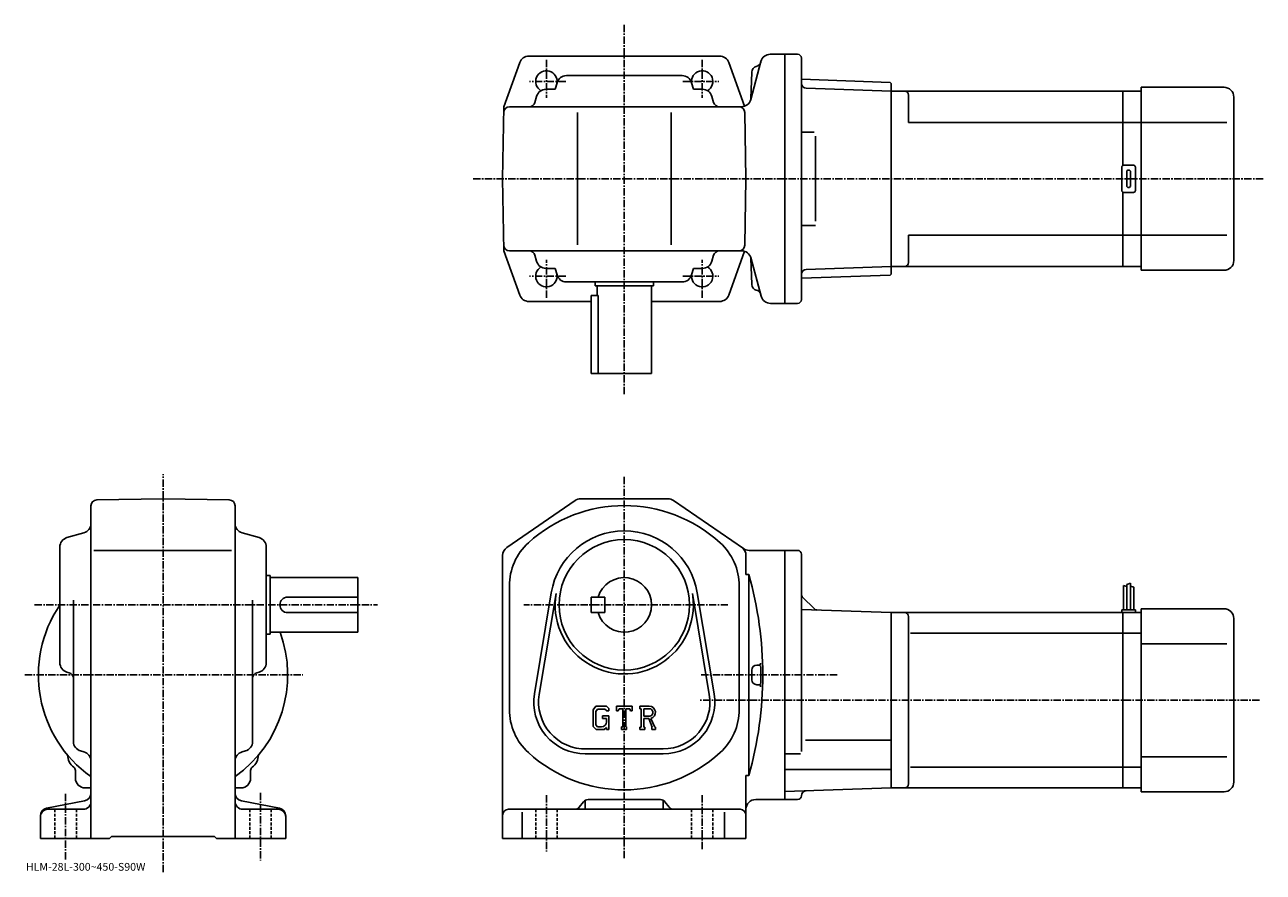
# Model space of a CAD drawing. Extents: x -9 to 627, y -3 to 433.
import ezdxf

# ---------------------------------------------------------------- set-up
doc = ezdxf.new("R2010")
doc.units = 0
doc.header["$LTSCALE"] = 3
doc.linetypes.add('CENTER', pattern=[2, 1.25, -0.25, 0.25, -0.25])
doc.linetypes.add('DASHED', pattern=[0.75, 0.5, -0.25])
doc.layers.get('0').update_dxf_attribs({"linetype": 'CONTINUOUS'})
doc.styles.get("Standard").update_dxf_attribs({"font": 'txt', "bigfont": 'BIGFONT'})

msp = doc.modelspace()

# ---------------------------------------------------------------- linework, layer by layer
at = {"linetype": 'CENTER'}
for p, q in [((299.294006, 432.518646), (299.294006, 242.293747)), ((259.294006, 414.513245), (259.294006, 395.071838)), ((339.294006, 414.513245), (339.294006, 395.071838)), ((269.204895, 403.399963), (250.686325, 403.399963)), ((329.383118, 403.399963), (347.901672, 403.399963)), ((627.424988, 353.399963), (221.390121, 353.399963)), ((259.294006, 292.286682), (259.294006, 311.728088)), ((339.294006, 292.286682), (339.294006, 311.728088)), ((269.204895, 303.399963), (250.686325, 303.399963)), ((329.383118, 303.399963), (347.901672, 303.399963)), ((62.424252, -2.773762), (62.424252, 201.75)), ((299.294006, 200.236877), (299.294006, 3.805078)), ((-3.530625, 134.555084), (172.496246, 134.555084)), ((352.558136, 134.555084), (247.648132, 134.555084)), ((-8.574375, 98.555077), (134.163757, 98.555077)), ((408.543762, 98.555077), (338.044006, 98.555077)), ((625.52002, 85.555077), (338.044006, 85.555077)), ((12.42425, 37.555077), (12.42425, 3.201678)), ((112.424248, 38.055077), (112.424248, 3.201678)), ((259.294006, 36.805077), (259.294006, 7.805078)), ((339.294006, 36.805077), (339.294006, 9.055078))]:
    msp.add_line(p, q, dxfattribs=at)
at = {"linetype": 'CONTINUOUS'}
for p, q in [((299.294006, 416.399963), (250.308868, 416.399963)), ((348.279114, 416.399963), (299.294006, 416.399963)), ((364.213715, 394.105865), (369.462341, 413.694031)), ((381.794006, 417.399963), (374.291962, 417.399963)), ((381.794006, 289.399963), (381.794006, 417.399963)), ((388.294006, 417.399963), (381.794006, 417.399963)), ((390.294006, 415.399963), (390.294006, 291.399963)), ((245.604095, 413.092621), (237.439835, 390.399963)), ((352.983887, 413.092621), (361.045898, 390.684204)), ((364.717407, 408.251984), (364.361389, 394.657196)), ((264.768494, 402.753693), (263.825256, 399.399963)), ((269.581726, 406.399963), (329.006256, 406.399963)), ((333.819519, 402.753693), (334.762756, 399.399963)), ((435.794312, 402.929413), (390.294006, 404.518311)), ((436.294006, 402.411957), (435.794312, 402.929413)), ((436.294006, 304.387939), (436.294006, 402.411957)), ((254.299728, 395.753693), (253.409302, 392.587708)), ((263.825256, 399.399963), (259.112976, 399.399963)), ((334.762756, 399.399963), (339.475006, 399.399963)), ((344.288269, 395.753693), (345.17868, 392.587708)), ((436.294006, 398.399963), (392.730377, 399.921234)), ((555.294006, 398.399963), (436.294006, 398.399963)), ((436.294006, 308.399963), (436.294006, 398.399963)), ((445.294006, 382.399963), (445.294006, 396.399963)), ((564.794006, 398.399963), (555.294006, 398.399963)), ((555.294006, 398.399963), (555.294006, 360.265961)), ((564.794006, 306.399963), (564.794006, 400.399963)), ((607.294006, 400.399963), (564.794006, 400.399963)), ((612.294006, 311.399963), (612.294006, 395.399963)), ((236.793991, 353.399963), (237.439835, 390.399963)), ((359.457397, 390.399963), (240.387924, 390.399963)), ((275.294006, 387.399963), (275.294006, 319.399963)), ((323.294006, 387.399963), (323.294006, 319.399963)), ((361.794006, 353.399963), (361.199615, 387.452301)), ((555.294006, 382.399963), (445.294006, 382.399963)), ((555.294006, 382.399963), (564.794006, 382.399963)), ((564.794006, 382.399963), (608.769043, 382.399963)), ((396.831848, 377.399963), (390.322021, 377.399963)), ((397.436981, 331.604462), (397.436981, 375.317017)), ((554.794006, 359.399963), (554.794006, 347.399963)), ((555.794006, 360.399963), (560.794006, 360.399963)), ((557.294006, 356.899963), (557.294006, 349.899963)), ((559.294006, 356.899963), (559.294006, 349.899963)), ((561.794006, 359.399963), (561.794006, 347.399963)), ((236.793991, 353.399963), (237.439835, 316.399963)), ((361.794006, 353.399963), (361.199615, 319.347595)), ((555.294006, 346.533936), (555.294006, 308.399963)), ((560.794006, 346.399963), (555.794006, 346.399963)), ((397.436981, 329.399963), (390.322021, 329.399963)), ((445.294006, 310.399963), (445.294006, 324.399963)), ((555.294006, 324.399963), (445.294006, 324.399963)), ((555.294006, 324.399963), (564.794006, 324.399963)), ((564.794006, 324.399963), (608.769043, 324.399963)), ((245.604095, 293.707275), (237.439835, 316.399963)), ((359.530609, 316.399963), (240.387924, 316.399963)), ((359.530609, 316.399963), (240.387924, 316.399963)), ((254.299728, 311.046234), (253.409302, 314.212189)), ((344.288269, 311.046234), (345.17868, 314.212189)), ((352.983887, 293.707275), (361.061737, 316.15976)), ((369.608826, 293.105865), (364.286987, 312.967438)), ((364.717407, 299.094818), (364.361389, 312.689606)), ((364.717407, 299.094818), (364.361389, 312.689606)), ((263.825256, 307.399963), (259.112976, 307.399963)), ((264.768494, 304.046234), (263.825256, 307.399963)), ((333.819519, 304.046234), (334.762756, 307.399963)), ((334.762756, 307.399963), (339.475006, 307.399963)), ((390.294006, 306.79361), (390.322021, 306.794586)), ((436.294006, 308.399963), (392.730377, 306.878662)), ((555.294006, 308.399963), (436.294006, 308.399963)), ((564.794006, 308.399963), (555.294006, 308.399963)), ((607.294006, 306.399963), (564.794006, 306.399963)), ((269.581726, 300.399963), (329.006256, 300.399963)), ((284.294006, 300.399963), (284.294006, 298.399963)), ((314.294006, 300.399963), (314.294006, 298.399963)), ((435.794312, 303.870514), (390.294006, 302.281586)), ((436.294006, 304.387939), (435.794312, 303.870514)), ((285.877594, 293.399963), (282.294006, 293.399963)), ((282.294006, 253.399948), (282.294006, 293.399963)), ((314.294006, 298.399963), (284.294006, 298.399963)), ((285.294006, 298.399963), (285.294006, 293.399963)), ((285.877594, 293.399963), (285.877594, 253.399948)), ((313.294006, 298.399963), (313.294006, 253.399948)), ((282.294006, 290.399963), (250.308868, 290.399963)), ((348.279114, 290.399963), (313.294006, 290.399963)), ((374.365204, 289.399963), (381.794006, 289.399963)), ((388.294006, 289.399963), (381.794006, 289.399963)), ((282.294006, 253.399948), (313.294006, 253.399948)), ((25.42425, 185.461014), (25.42425, 14.555078)), ((28.371849, 188.460556), (62.424252, 189.055084)), ((96.476646, 188.460953), (62.424252, 189.055084)), ((99.424248, 185.461411), (99.424248, 14.555058)), ((274.013611, 188.173737), (238.959198, 164.045319)), ((321.739594, 189.055038), (276.848389, 189.055038)), ((360.513458, 163.436523), (324.574402, 188.173706)), ((13.07045, 169.080597), (21.777849, 171.529556)), ((111.777847, 169.080597), (103.070648, 171.529556)), ((9.42425, 104.842812), (9.42425, 164.267319)), ((26.92425, 162.555084), (97.674248, 162.555084)), ((115.424248, 164.267334), (115.424248, 104.842819)), ((236.793991, 159.926697), (236.793991, 14.555078)), ((361.794006, 150.155075), (361.794006, 159.926666)), ((363.348358, 162.555176), (381.794006, 162.555176)), ((381.794006, 98.555077), (381.794006, 162.555176)), ((388.294006, 162.555176), (381.794006, 162.555176)), ((390.294006, 59.202812), (390.294006, 160.555206)), ((115.424248, 149.555084), (117.424248, 149.555084)), ((117.424248, 149.555084), (117.424248, 119.555077)), ((117.424248, 148.555084), (162.424255, 148.555084)), ((162.424255, 120.555077), (162.424255, 148.555084)), ((363.294006, 150.155075), (361.794006, 150.155075)), ((363.294006, 150.155075), (363.294006, 46.955097)), ((240.293991, 144.304092), (240.293991, 80.806068)), ((261.811981, 140.807922), (253.155197, 88.915581)), ((264.277985, 140.396515), (255.621201, 88.504234)), ((342.966797, 88.504173), (334.310211, 140.396484)), ((345.4328, 88.91555), (336.776001, 140.8078)), ((358.294006, 144.304092), (358.294006, 80.806068)), ((555.593994, 144.430084), (555.593994, 132.055084)), ((555.593994, 144.430084), (557.393005, 143.982376)), ((559.194031, 145.680084), (557.393982, 145.055084)), ((557.393982, 145.055084), (557.393982, 132.055084)), ((559.194031, 145.680084), (559.194031, 132.055084)), ((560.994019, 143.617584), (559.194031, 144.242584)), ((560.994019, 143.617584), (560.994019, 132.055084)), ((16.42425, 64.355499), (16.42425, 137.055084)), ((108.424248, 64.355499), (108.424248, 137.055084)), ((126.424248, 138.555084), (162.424255, 138.555084)), ((282.294006, 138.555084), (282.294006, 130.555084)), ((282.294006, 138.555084), (289.294006, 138.555084)), ((289.294006, 138.555084), (289.294006, 130.555084)), ((391.026215, 138.322845), (396.740753, 132.608337)), ((126.424248, 130.555084), (162.424255, 130.555084)), ((282.294006, 130.555084), (289.294006, 130.555084)), ((436.294006, 130.555084), (390.294006, 132.161438)), ((555.294006, 130.555084), (436.294006, 130.555084)), ((436.294006, 130.555084), (436.294006, 40.555077)), ((445.294006, 128.555084), (445.294006, 42.555058)), ((554.794006, 132.055084), (554.794006, 130.555084)), ((561.794006, 132.055084), (554.794006, 132.055084)), ((564.794006, 130.555084), (555.294006, 130.555084)), ((555.294006, 40.555077), (555.294006, 130.555084)), ((561.794006, 132.055084), (561.794006, 130.555084)), ((564.794006, 132.555084), (564.794006, 38.555077)), ((607.294006, 132.555084), (564.794006, 132.555084)), ((612.294006, 127.555077), (612.294006, 43.555069)), ((115.424248, 119.555077), (117.424248, 119.555077)), ((117.424248, 120.555077), (162.424255, 120.555077)), ((555.294006, 119.964378), (446.331665, 119.964378)), ((555.294006, 119.964378), (564.794006, 119.964378)), ((564.794006, 114.555077), (608.769043, 114.555077)), ((367.294006, 103.555077), (368.298798, 103.555077)), ((13.07045, 100.029556), (14.23645, 99.70163)), ((111.777847, 100.029564), (110.612053, 99.701637)), ((364.794006, 101.055077), (364.794006, 96.055077)), ((381.794006, 98.555077), (381.794006, 34.554981)), ((367.294006, 93.555077), (368.298798, 93.555077)), ((284.746399, 82.555077), (283.294006, 80.69532)), ((283.294006, 80.69532), (283.294006, 72.112236)), ((285.540985, 80.961327), (284.637787, 79.841331)), ((284.637787, 79.841331), (284.637787, 72.928001)), ((284.746399, 82.555077), (290.125793, 82.555077)), ((289.395996, 80.961327), (285.540985, 80.961327)), ((288.044006, 77.523819), (291.294006, 77.523819)), ((288.044006, 77.523819), (288.044006, 76.211319)), ((290.137787, 80.244225), (289.380798, 80.961327)), ((290.125793, 82.555077), (291.294006, 81.258591)), ((290.137787, 80.244225), (290.137787, 80.055077)), ((290.137787, 80.055077), (291.294006, 80.055077)), ((291.294006, 81.258591), (291.294006, 80.055077)), ((291.294006, 77.523819), (291.294006, 70.555077)), ((295.294006, 80.055077), (295.294006, 82.555077)), ((295.294006, 82.555077), (303.294006, 82.555077)), ((295.294006, 80.055077), (296.182007, 80.055077)), ((296.611786, 81.086327), (296.182007, 80.055077)), ((298.512787, 81.086327), (296.611786, 81.086327)), ((298.512787, 81.086327), (298.512787, 71.867577)), ((300.012787, 81.086327), (300.012787, 71.867577)), ((300.012787, 81.086327), (302.097198, 81.086327)), ((302.097198, 81.086327), (302.459595, 80.055077)), ((302.459595, 80.055077), (303.294006, 80.055077)), ((303.294006, 80.055077), (303.294006, 82.555077)), ((307.294006, 82.555077), (312.091003, 82.555077)), ((307.294006, 82.555077), (307.294006, 81.086327)), ((307.294006, 81.086327), (307.887787, 81.086327)), ((307.887787, 81.086327), (307.887787, 71.805077)), ((309.262787, 81.086327), (309.262787, 77.414162)), ((309.262787, 81.086327), (312.995789, 81.0839)), ((312.342987, 77.414162), (309.262787, 77.414162)), ((283.294006, 72.112236), (284.837189, 70.555077)), ((284.637787, 72.928001), (285.555389, 71.961319)), ((288.997589, 70.555077), (284.837189, 70.555077)), ((287.637787, 71.961319), (285.555389, 71.961319)), ((290.137787, 76.211319), (288.044006, 76.211319)), ((290.137787, 71.511635), (288.997589, 70.555077)), ((290.137787, 76.211319), (290.137787, 74.461319)), ((290.137787, 74.961319), (290.137787, 75.961319)), ((290.137787, 71.511635), (290.137787, 70.555077)), ((290.137787, 70.555077), (291.294006, 70.555077)), ((297.919006, 71.867577), (297.919006, 70.555077)), ((297.919006, 71.867577), (298.512787, 71.867577)), ((297.919006, 70.555077), (300.512787, 70.555077)), ((300.012787, 71.867577), (300.512787, 71.867577)), ((300.512787, 71.867577), (300.512787, 70.555077)), ((307.294006, 71.805077), (307.887787, 71.805077)), ((307.294006, 71.805077), (307.294006, 70.555077)), ((309.809601, 70.555077), (307.294006, 70.555077)), ((309.262787, 76.164459), (309.262787, 71.805077)), ((309.262787, 76.164459), (311.823181, 76.164459)), ((309.262787, 71.805077), (309.809601, 71.805077)), ((309.809601, 71.805077), (309.809601, 70.555077)), ((311.823181, 76.164459), (313.699402, 71.805077)), ((312.974792, 76.273201), (314.957397, 71.805077)), ((313.450195, 71.805077), (313.699402, 71.805077)), ((313.450195, 71.805077), (313.450195, 70.555077)), ((313.450195, 70.555077), (315.294006, 70.555077)), ((314.957397, 71.805077), (315.294006, 71.805077)), ((315.294006, 71.805077), (315.294006, 70.555077)), ((436.294006, 65.04908), (392.294006, 65.04908)), ((20.08605, 59.537918), (21.762449, 59.072239)), ((104.762451, 59.537918), (103.086052, 59.072239)), ((319.294006, 60.555077), (279.294006, 60.555077)), ((319.294006, 58.055077), (279.294006, 58.055077)), ((389.726013, 57.988079), (381.794006, 57.988079)), ((555.294006, 51.145779), (446.331665, 51.145779)), ((555.294006, 51.145786), (564.794006, 51.145786)), ((564.794006, 56.555077), (608.769043, 56.555077)), ((17.42425, 45.555077), (17.42425, 49.533737)), ((107.424248, 45.555077), (107.424248, 49.533798)), ((361.794006, 14.555078), (361.794006, 46.955097)), ((363.294006, 46.955097), (361.794006, 46.955097)), ((436.294006, 50.036079), (381.794006, 50.036079)), ((22.42425, 40.555077), (25.42425, 40.555077)), ((102.424248, 40.555077), (99.424248, 40.555077)), ((381.794006, 38.651897), (436.294006, 40.555077)), ((555.294006, 40.555077), (436.294006, 40.555077)), ((564.794006, 40.555077), (555.294006, 40.555077)), ((607.294006, 38.555077), (564.794006, 38.555077)), ((2.66886, 30.179052), (22.179638, 33.931114)), ((122.179642, 30.179052), (102.668861, 33.931114)), ((278.39325, 33.429153), (276.194763, 30.681004)), ((279.294006, 34.185852), (279.294006, 29.555079)), ((280.73587, 34.555077), (317.852112, 34.555077)), ((319.294006, 34.185852), (319.294006, 29.555079)), ((320.194733, 33.429153), (322.393219, 30.681004)), ((381.794006, 34.554981), (366.794006, 34.554981)), ((388.294006, 34.554981), (381.794006, 34.554981)), ((-0.57575, 26.251017), (-0.57575, 14.555078)), ((3.42425, 29.555079), (21.42425, 29.555079)), ((121.424248, 29.555079), (103.424248, 29.555079)), ((125.424248, 26.251017), (125.424248, 14.555078)), ((358.794006, 29.555079), (239.793991, 29.555079)), ((246.793991, 28.01758), (246.793991, 14.555078)), ((350.794006, 28.01758), (350.794006, 14.555078)), ((-0.57575, 14.555078), (34.924252, 14.555078)), ((34.924252, 14.555078), (35.924252, 15.555078)), ((35.924252, 15.555078), (88.924248, 15.555078)), ((89.924248, 14.555078), (88.924248, 15.555078)), ((89.924248, 14.555078), (125.424248, 14.555078)), ((361.794006, 14.555078), (236.793991, 14.555078))]:
    msp.add_line(p, q, dxfattribs=at)
at = {"linetype": 'DASHED'}
for p, q in [((6.92425, 29.555079), (6.92425, 14.555078)), ((17.92425, 29.555079), (17.92425, 14.555078)), ((106.924248, 29.555079), (106.924248, 14.555078)), ((117.924248, 29.555079), (117.924248, 14.555078)), ((253.793991, 29.555079), (253.793991, 14.555078)), ((264.794006, 29.555079), (264.794006, 14.555078)), ((333.794006, 29.555079), (333.794006, 14.555078)), ((344.794006, 29.555079), (344.794006, 14.555078))]:
    msp.add_line(p, q, dxfattribs=at)
at = {"linetype": 'CONTINUOUS'}
msp.add_circle((299.294006, 134.555084), 33.5, dxfattribs=at)
for centre, radius, start, end in [((250.308868, 411.399963), 5, 90, 160.212509), ((348.279114, 411.399963), 5, 19.787489, 90), ((374.291962, 412.399963), 5, 90, 165.000031), ((388.294006, 415.399963), 2, 0, 90), ((259.294006, 403.399963), 5.5, -7.598608, 239.465683), ((339.294006, 403.399963), 5.5, -59.465683, 187.598602), ((367.7164, 408.173401), 3, 102.198799, 178.499802), ((366.448608, 414.037994), 3, 282.198792, 345.000031), ((269.581726, 401.399963), 5, 90, 164.291367), ((329.006256, 401.399963), 5, 15.708638, 90), ((392.817627, 402.419708), 2.5, 180.104294, 268), ((259.112976, 394.399963), 5, 90, 164.291367), ((339.475006, 394.399963), 5, 15.708638, 90), ((443.294006, 396.399963), 2, 0, 90), ((607.294006, 395.399963), 5, 0, 90), ((240.387924, 387.399963), 3, 90, 179), ((250.521347, 393.399963), 3, -90, -15.708638), ((348.06665, 393.399963), 3, 195.708633, 270), ((358.200073, 387.399963), 3, 1, 90), ((359.384064, 395.399963), 5, 270, 345.000031), ((555.794006, 359.399963), 1, 90, 180), ((558.294006, 356.899963), 1, 90, 180), ((558.294006, 356.899963), 1, 0, 90), ((560.794006, 359.399963), 1, 0, 90), ((558.294006, 349.899963), 1, 180, 270), ((558.294006, 349.899963), 1, -90, 0), ((555.794006, 347.399963), 1, 180, 270), ((560.794006, 347.399963), 1, -90, 0), ((240.387924, 319.399963), 3, 181, 270), ((240.387924, 319.399963), 3, 181, 270), ((358.200073, 319.399963), 3, 270, 359), ((250.521347, 313.399963), 3, 15.708648, 90), ((348.06665, 313.399963), 3, 90, 164.291367), ((359.530609, 311.399963), 5, 14.999843, 90), ((259.294006, 303.399963), 5.5, -239.465683, 7.598493), ((259.112976, 312.399963), 5, 195.708633, 270), ((339.294006, 303.399963), 5.5, -187.598602, 59.465683), ((339.475006, 312.399963), 5, 270, 344.291351), ((392.817627, 304.380188), 2.5, 92, 179.895706), ((443.294006, 310.399933), 2, -90, 0), ((607.294006, 311.399963), 5, -90, 0), ((269.581726, 305.399963), 5, 195.708633, 270), ((329.006256, 305.399963), 5, 270, 344.291351), ((367.7164, 299.173401), 3, 181.500198, 257.801208), ((367.7164, 299.173401), 3, 181.500198, 257.801208), ((250.308868, 295.399963), 5, 199.787491, 270), ((348.279114, 295.399963), 5, 270, 340.212524), ((366.448608, 293.308838), 3, 15.0001, 77.801201), ((366.448608, 293.308838), 3, 15.0001, 77.801201), ((374.438477, 294.399963), 5, 194.999847, 270), ((388.294006, 291.399963), 2, -90, 0), ((28.42425, 185.461044), 3, 91.000526, 180), ((96.424248, 185.461395), 3, 0, 89.00058), ((299.294006, 112.555084), 73, 47.590931, 132.409302), ((276.848389, 184.055038), 5, 90, 124.539902), ((321.705597, 184.055038), 5, 88.961128, 90), ((321.739594, 184.055038), 5, 55.459671, 90), ((20.42425, 176.342819), 5, -74.291199, 0), ((104.424248, 176.342834), 5, 180, 254.291702), ((299.294006, 134.555084), 38, 9.471016, 170.529007), ((14.42425, 164.267365), 5, 105.709, 180), ((110.424248, 164.267319), 5, 0, 74.291527), ((270.294006, 144.304092), 30, 132.4095, 180), ((328.294006, 144.304092), 30, 0, 47.59095), ((241.793991, 159.926636), 5, 124.539902, 180), ((356.794006, 159.926682), 5, 0, 55.45956), ((363.348358, 167.555176), 5, 235.460007, 270), ((388.293976, 160.555206), 2, 0, 90), ((299.294006, 134.555084), 14, -163.398499, 163.398499), ((179.34079, 98.555077), 191.053177, -15.6691, 15.6691), ((299.294006, 134.555084), 35.5, -189.597305, 7.618591), ((392.794006, 140.090607), 2.5, 180, 225), ((62.424252, 98.555077), 64.000099, 145.906479, 234.68129), ((126.424248, 134.555084), 4, 90, 270), ((398.508514, 134.376099), 2.5, -135, -92), ((443.294006, 128.555099), 2, 0, 90), ((607.294006, 127.555077), 5, 0, 90), ((62.424252, 98.555077), 64.000099, -54.68129, 20.105476), ((14.42425, 104.84285), 5, 180, 254.291702), ((110.424248, 104.842812), 5, -74.291199, 0), ((367.294006, 101.055077), 2.5, 90, 180), ((368.298798, 104.553474), 1, -90, 1.8179), ((179.34079, 98.555077), 190.053177, -1.4785, 1.4514), ((13.42425, 96.813667), 3, 0, 74.291397), ((111.424248, 96.813698), 3, 105.709, 180), ((367.294006, 96.055077), 2.5, 180, 270), ((368.298798, 92.556679), 1, -1.8179, 90), ((279.294006, 84.555077), 26.5, 170.529099, 270), ((279.294006, 84.555077), 24, 170.528992, 271.534393), ((319.294006, 84.555077), 26.5, -90, 9.470901), ((319.294006, 84.555077), 24, -90, 9.47079), ((270.294006, 80.806068), 30, 180, 227.5914), ((312.091003, 79.351952), 3.203128, -73.981873, 90.00351), ((312.091003, 79.351952), 1.954124, -82.585274, 62.41185), ((328.294006, 80.806068), 30, -47.590061, 0), ((287.637787, 74.461319), 2.5, -89.999786, 0.000109), ((21.42425, 64.355537), 5, 180, 254.476196), ((103.424248, 64.355499), 5, -74.475708, 0), ((21.41205, 57.542858), 8, 181.041107, 233.216995), ((20.42425, 54.254639), 5, 0, 74.475952), ((104.424248, 54.254677), 5, 105.524399, 180), ((103.436653, 57.543118), 8, 306.780975, 358.95874), ((299.294006, 112.555084), 73, 227.591095, 312.409393), ((15.42425, 49.533737), 2, 0, 53.217121), ((109.424248, 49.533817), 2, 126.781197, 180), ((22.42425, 45.555077), 5, 180, 270), ((102.424248, 45.555077), 5, -90, 0), ((392.793945, 36.5345), 2.5, 92, 179.739227), ((443.294006, 42.555077), 2, -90, 0), ((607.294006, 43.555077), 5, -90, 0), ((21.42425, 33.555077), 4, -90, 0), ((21.42425, 37.859142), 4, -79.114502, 0), ((103.424248, 37.859142), 4, 180, 259.114502), ((103.424248, 33.555077), 4, 180, 270), ((280.73587, 31.555079), 3, 90, 141.340454), ((317.852112, 31.555079), 3, 38.659546, 90), ((366.794006, 29.554962), 5, 90, 180), ((388.294006, 36.554981), 2, -90, -0.260773), ((3.42425, 26.251017), 4, 100.885529, 180), ((3.42425, 25.555079), 4, 90, 180), ((121.424248, 25.555079), 4, 0, 90), ((121.424248, 26.251017), 4, 0, 79.114471), ((239.793991, 26.555079), 3, 90, 180), ((273.852142, 32.555077), 3, 270, 321.340454), ((324.73584, 32.555077), 3, -141.340454, -90), ((358.794006, 26.555099), 3, 0, 90)]:
    msp.add_arc(centre, radius, start, end, dxfattribs=at)

# ---------------------------------------------------------------- texts
msp.add_text('HLM-28L-300~450-S90W', height=4).set_placement((-8, -2))

doc.saveas('drawing.dxf')
